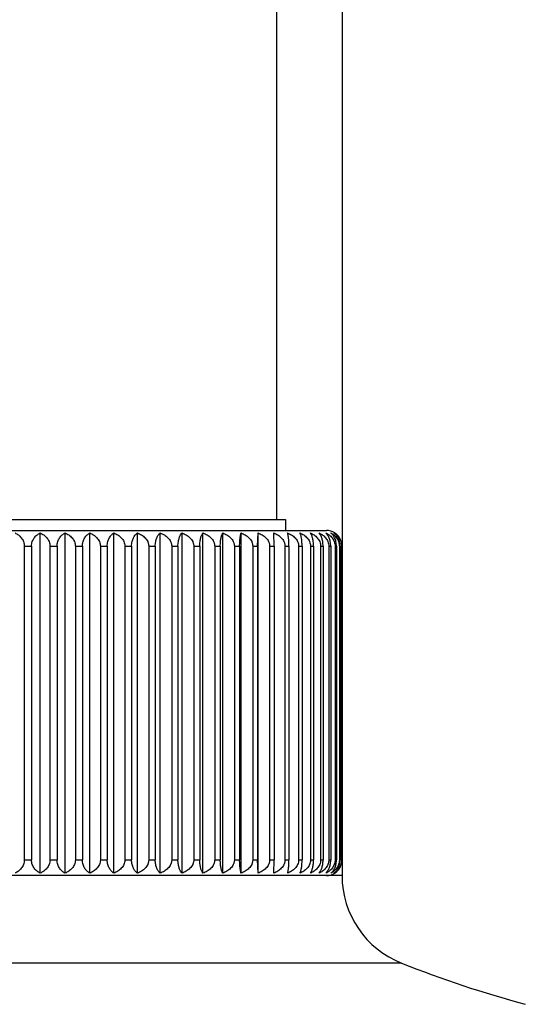
# Model space of a CAD drawing. Units: inches. Extents: x 0 to 11, y 0 to 8.5.
# Drawn here: x 6.6 to 6.9, y 2 to 2.5 of the extents above; entities that cross this region are included whole.
import ezdxf

# ---------------------------------------------------------------- set-up
doc = ezdxf.new("R2010")
doc.units = ezdxf.units.IN
doc.header["$LTSCALE"] = 0.605
doc.header["$MEASUREMENT"] = 0
doc.layers.get('0').update_dxf_attribs({"linetype": 'CONTINUOUS'})

msp = doc.modelspace()

# ---------------------------------------------------------------- linework, layer by layer
at = {"color": 7, "linetype": 'Continuous'}
for p, q in [((6.7383125923, 3.0991016855), (6.7383125923, 2.2475520909)), ((6.7758125923, 2.9048520909), (6.7758125923, 2.0432520909)), ((6.4331580274, 2.2475520909), (6.7434671573, 2.2475520909)), ((6.7434671573, 2.2475520909), (6.743357190399999, 2.2412520909)), ((6.4098125923, 2.2412520909), (6.7668125923, 2.2412520909)), ((6.6026941446, 2.0446389444), (6.6026941446, 2.2398652375)), ((6.6169870298, 2.0446389444), (6.6169870298, 2.2398652375)), ((6.6311031275, 2.0446389444), (6.6311031275, 2.2398652375)), ((6.6449554074, 2.0446389444), (6.6449554074, 2.2398652375)), ((6.6584584655, 2.0446389444), (6.6584584655, 2.2398652375)), ((6.6715290509, 2.0446389444), (6.6715290509, 2.2398652375)), ((6.6840865792, 2.0446389444), (6.6840865792, 2.2398652375)), ((6.6960536291, 2.0446389444), (6.6960536291, 2.2398652375)), ((6.7073564196, 2.0446389444), (6.7073564196, 2.2398652375)), ((6.7179252653, 2.0446389444), (6.7179252653, 2.2398652375)), ((6.727387287899999, 2.2322520909), (6.7276950058, 2.2398652375)), ((6.7276950058, 2.0446389444), (6.7276950058, 2.2398652375)), ((6.7368252403, 2.2322520909), (6.7366054074, 2.2398652375)), ((6.5936161356, 2.2322520909), (6.5977305924, 2.2322520909)), ((6.5936161356, 2.2322520909), (6.5936161356, 2.0522520909)), ((6.5977305924, 2.2322520909), (6.5977305924, 2.0522520909)), ((6.608304980900001, 2.2322520909), (6.6123940706, 2.2322520909)), ((6.608304980900001, 2.2322520909), (6.608304980900001, 2.0522520909)), ((6.6123940706, 2.2322520909), (6.6123940706, 2.0522520909)), ((6.6228705664, 2.2322520909), (6.6269090786, 2.2322520909)), ((6.6228705664, 2.2322520909), (6.6228705664, 2.0522520909)), ((6.6269090786, 2.2322520909), (6.6269090786, 2.0522520909)), ((6.637223090499999, 2.2322520909), (6.6411861263, 2.2322520909)), ((6.637223090499999, 2.2322520909), (6.637223090499999, 2.0522520909)), ((6.6411861263, 2.2322520909), (6.6411861263, 2.0522520909)), ((6.6512740652, 2.2322520909), (6.6551371912, 2.2322520909)), ((6.6512740652, 2.2322520909), (6.6512740652, 2.0522520909)), ((6.6551371912, 2.2322520909), (6.6551371912, 2.0522520909)), ((6.6649368614, 2.2322520909), (6.6686762601, 2.2322520909)), ((6.6649368614, 2.2322520909), (6.6649368614, 2.0522520909)), ((6.6686762601, 2.2322520909), (6.6686762601, 2.0522520909)), ((6.678127243500001, 2.2322520909), (6.681719860399999, 2.2322520909)), ((6.678127243500001, 2.2322520909), (6.678127243500001, 2.0522520909)), ((6.681719860399999, 2.2322520909), (6.681719860399999, 2.0522520909)), ((6.6907638884, 2.2322520909), (6.6941875737, 2.2322520909)), ((6.6907638884, 2.2322520909), (6.6907638884, 2.0522520909)), ((6.6941875737, 2.2322520909), (6.6941875737, 2.0522520909)), ((6.7027688871, 2.2322520909), (6.7060025326, 2.2322520909)), ((6.7027688871, 2.2322520909), (6.7027688871, 2.0522520909)), ((6.7060025326, 2.2322520909), (6.7060025326, 2.0522520909)), ((6.7140682246, 2.2322520909), (6.7170918939, 2.2322520909)), ((6.7140682246, 2.2322520909), (6.7140682246, 2.0522520909)), ((6.7170918939, 2.2322520909), (6.7170918939, 2.0522520909)), ((6.7245922368, 2.2322520909), (6.727387287899999, 2.2322520909)), ((6.7245922368, 2.2322520909), (6.7245922368, 2.0522520909)), ((6.727387287899999, 2.2322520909), (6.727387287899999, 2.0522520909)), ((6.7342760397, 2.2322520909), (6.7368252403, 2.2322520909)), ((6.7342760397, 2.2322520909), (6.7342760397, 2.0522520909)), ((6.7368252403, 2.2322520909), (6.7368252403, 2.0522520909)), ((6.7430599294, 2.2322520909), (6.7453475627, 2.2322520909)), ((6.7430599294, 2.2322520909), (6.7430599294, 2.0522520909)), ((6.7453475627, 2.2322520909), (6.7453475627, 2.0522520909)), ((6.7508897503, 2.2322520909), (6.7529017124, 2.2322520909)), ((6.7508897503, 2.2322520909), (6.7508897503, 2.0522520909)), ((6.7529017124, 2.2322520909), (6.7529017124, 2.0522520909)), ((6.7577172289, 2.2322520909), (6.7594411153, 2.2322520909)), ((6.7577172289, 2.2322520909), (6.7577172289, 2.0522520909)), ((6.7594411153, 2.2322520909), (6.7594411153, 2.0522520909)), ((6.7635002717, 2.2322520909), (6.764925454099999, 2.2322520909)), ((6.7635002717, 2.2322520909), (6.7635002717, 2.0522520909)), ((6.764925454099999, 2.2322520909), (6.764925454099999, 2.0522520909)), ((6.7682032241, 2.2322520909), (6.769320915800001, 2.2322520909)), ((6.7682032241, 2.2322520909), (6.7682032241, 2.0522520909)), ((6.769320915800001, 2.2322520909), (6.769320915800001, 2.0522520909)), ((6.771797091, 2.2322520909), (6.772600401, 2.2322520909)), ((6.771797091, 2.2322520909), (6.771797091, 2.0522520909)), ((6.772600401, 2.2322520909), (6.772600401, 2.0522520909)), ((6.7742597149, 2.2322520909), (6.774743690599999, 2.2322520909)), ((6.7742597149, 2.2322520909), (6.7742597149, 2.0522520909)), ((6.774743690599999, 2.2322520909), (6.774743690599999, 2.0522520909)), ((6.775575913, 2.2322520909), (6.7757375705, 2.2322520909)), ((6.775575913, 2.2322520909), (6.775575913, 2.0522520909)), ((6.7757375705, 2.2322520909), (6.7757375705, 2.0522520909)), ((6.5936161356, 2.0522520909), (6.5977305924, 2.0522520909)), ((6.608304980900001, 2.0522520909), (6.6123940706, 2.0522520909)), ((6.6228705664, 2.0522520909), (6.6269090786, 2.0522520909)), ((6.637223090499999, 2.0522520909), (6.6411861263, 2.0522520909)), ((6.6512740652, 2.0522520909), (6.6551371912, 2.0522520909)), ((6.6649368614, 2.0522520909), (6.6686762601, 2.0522520909)), ((6.678127243500001, 2.0522520909), (6.681719860399999, 2.0522520909)), ((6.6907638884, 2.0522520909), (6.6941875737, 2.0522520909)), ((6.7027688871, 2.0522520909), (6.7060025326, 2.0522520909)), ((6.7140682246, 2.0522520909), (6.7170918939, 2.0522520909)), ((6.7245922368, 2.0522520909), (6.727387287899999, 2.0522520909)), ((6.7276950058, 2.0446389444), (6.727387287899999, 2.0522520909)), ((6.7342760397, 2.0522520909), (6.7368252403, 2.0522520909)), ((6.7366054074, 2.0446389444), (6.7368252403, 2.0522520909)), ((6.7430599294, 2.0522520909), (6.7453475627, 2.0522520909)), ((6.7508897503, 2.0522520909), (6.7529017124, 2.0522520909)), ((6.7577172289, 2.0522520909), (6.7594411153, 2.0522520909)), ((6.7635002717, 2.0522520909), (6.764925454099999, 2.0522520909)), ((6.7682032241, 2.0522520909), (6.769320915800001, 2.0522520909)), ((6.771797091, 2.0522520909), (6.772600401, 2.0522520909)), ((6.7742597149, 2.0522520909), (6.774743690599999, 2.0522520909)), ((6.775575913, 2.0522520909), (6.7757375705, 2.0522520909)), ((6.7758125923, 2.0432520909), (6.4008125923, 2.0432520909)), ((6.8099569719, 1.9930350188), (6.3666682128, 1.9930350188))]:
    msp.add_line(p, q, dxfattribs=at)
for centre, radius, start, end in [((6.7668125923, 2.2322520909), 0.009000000000000001, 57.7690473644, 90), ((6.7668125923, 2.0522520909), 0.009000000000000001, 270, 302.2309526356), ((6.829812592300001, 2.0432520909), 0.05400000000000001, 180, 248.4263647952), ((7.0581522274, 2.6207484209), 0.675, 248.4263647952, 254.7748191436)]:
    msp.add_arc(centre, radius, start, end, dxfattribs=at)
for points, knots in [([(6.5883125923, 2.2398652375), (6.5889846825, 2.239535658), (6.5899623147, 2.2389378032), (6.591124685900001, 2.2379323497), (6.5919294811, 2.2370413243), (6.5926264667, 2.2360156365), (6.59317636, 2.2348573975), (6.593533419299999, 2.2335879377), (6.5936161356, 2.2326994024), (6.5936161356, 2.2322520909)], [0, 0, 0, 0, 0.2297609698, 0.3486211602000001, 0.4708956204999999, 0.5972150046, 0.7279369421999999, 0.8627016913, 1, 1, 1, 1]), ([(6.5977305924, 2.2322520909), (6.5977305924, 2.2326991665), (6.5978076307, 2.2335852256), (6.5981407149, 2.234853114), (6.5986543202, 2.2360109795), (6.599306061699999, 2.2370371665), (6.600058969, 2.2379289222), (6.6008849149, 2.2386928364), (6.601763468200001, 2.2393387038), (6.6023813872, 2.2397013621), (6.6026941446, 2.2398652375)], [0, 0, 0, 0, 0.1404059098, 0.2776710826, 0.4098980567, 0.53659998, 0.6581844457, 0.7754144509, 0.8891107268, 1, 1, 1, 1]), ([(6.6026941446, 2.2398652375), (6.6034019653, 2.2395371464), (6.604433165, 2.2389424284), (6.605666070800001, 2.2379351968), (6.606517531900001, 2.2370449749), (6.607255415599999, 2.2360198442), (6.607838171, 2.2348613993), (6.6082170638, 2.2335905315), (6.608304980900001, 2.2326996295), (6.608304980900001, 2.2322520909)], [0, 0, 0, 0, 0.2344673355, 0.3547409776, 0.4776166128, 0.6035955992, 0.7329758059, 0.8654983615, 1, 1, 1, 1]), ([(6.6123940706, 2.2322520909), (6.6123940706, 2.2326989264), (6.612465006, 2.2335824601), (6.6127721654, 2.2348486354), (6.6132463517, 2.236005949), (6.613848712899999, 2.2370324777), (6.6145451103, 2.2379249994), (6.6153094402, 2.238689792), (6.6161226737, 2.2393364749), (6.6166966492, 2.2397008102), (6.6169870298, 2.2398652375)], [0, 0, 0, 0, 0.1438888723, 0.2839840949, 0.4179596732, 0.54517241, 0.6660640712, 0.7815266271, 0.8925420109000001, 1, 1, 1, 1]), ([(6.6169870298, 2.2398652375), (6.617726587999999, 2.2395383241), (6.61917132, 2.2387459455), (6.6207454095, 2.2373765277), (6.6217675653, 2.2360236046), (6.622379593, 2.2348650281), (6.6227779716, 2.2335929477), (6.6228705664, 2.2326998416), (6.6228705664, 2.2322520909)], [0, 0, 0, 0, 0.2386055544, 0.4831745725, 0.6089396438, 0.7372331645999999, 0.8678740583, 1, 1, 1, 1]), ([(6.6269090786, 2.2322520909), (6.6269090786, 2.2326986887), (6.6269735367, 2.23357971), (6.6272530327, 2.2348440693), (6.627684957400001, 2.2360006343), (6.62823418, 2.2370273157), (6.6288696449, 2.2379204946), (6.6295674949, 2.2386861523), (6.6303102676, 2.2393337115), (6.6308368359, 2.2397001087), (6.6311031275, 2.2398652375)], [0, 0, 0, 0, 0.1476763216, 0.2908714034, 0.4267965624, 0.5546219291, 0.6748011729000001, 0.788343302, 0.8963896792, 1, 1, 1, 1]), ([(6.6311031275, 2.2398652375), (6.6318702273, 2.2395392494), (6.633366611, 2.2387513153), (6.6350072509, 2.2373824604), (6.6360736427, 2.2360267289), (6.6367110125, 2.2348685448), (6.6370565067, 2.2338084113), (6.6371989376, 2.2329256001), (6.637223090499999, 2.2324766238), (6.637223090499999, 2.2322520909)], [0, 0, 0, 0, 0.2419414348, 0.4879794227000001, 0.6135077483, 0.7408189829, 0.8697906459999999, 0.9348239026, 1, 1, 1, 1]), ([(6.6411861263, 2.2322520909), (6.6411861263, 2.2326984592), (6.6412437826, 2.2335770439), (6.641494089400001, 2.2348395326), (6.6418812333, 2.235995159), (6.6423739411, 2.2370217599), (6.642944444199999, 2.2379154136), (6.6435713372, 2.23868185), (6.644238890900001, 2.2393302974), (6.644714788300001, 2.2396992137), (6.6449554074, 2.2398652375)], [0, 0, 0, 0, 0.1517166238, 0.298243134, 0.4363023569, 0.5648484374, 0.6843191526000001, 0.7958191393999999, 0.900636949, 1, 1, 1, 1]), ([(6.6449554074, 2.2398652375), (6.6453500766, 2.2397027922), (6.646128575700001, 2.2393445622), (6.6476192862, 2.2384860948), (6.6489820252, 2.2373871206), (6.650085428400001, 2.2360294177), (6.650744158099999, 2.2348712993), (6.651101848, 2.2338095825), (6.6512491052, 2.2329258535), (6.6512740652, 2.2324766451), (6.6512740652, 2.2322520909)], [0, 0, 0, 0, 0.1221737793, 0.2448925993, 0.4921209294, 0.6174512849, 0.7439481232999999, 0.8715317489, 0.935719132, 1, 1, 1, 1]), ([(6.6551371912, 2.2322520909), (6.6551371912, 2.233126047), (6.655281692000001, 2.2344085436), (6.6557478375, 2.2359896707), (6.656302104400001, 2.2373033312), (6.6570070995, 2.238425493), (6.657822826699999, 2.2393260561), (6.658244985700001, 2.2396980704), (6.6584584655, 2.2398652375)], [0, 0, 0, 0, 0.305712181, 0.4461774622, 0.5756631126, 0.803681315, 0.9051535148000001, 1, 1, 1, 1]), ([(6.6584584655, 2.2398652375), (6.6588628037, 2.239702916), (6.6596602172, 2.2393450976), (6.6611862945, 2.2384881085), (6.662583316, 2.2373907342), (6.663716628, 2.2360317821), (6.6642794875, 2.2350667597), (6.6646125824, 2.2342378236), (6.6647976144, 2.2335906137), (6.6649112768, 2.2329260299), (6.6649368614, 2.2324766626), (6.6649368614, 2.2322520909)], [0, 0, 0, 0, 0.1233431819, 0.2470082214, 0.4951922279, 0.6203784904999999, 0.746242987, 0.8095019058, 0.8729059148999999, 0.9364260937000001, 1, 1, 1, 1]), ([(6.6686762601, 2.2322520909), (6.6686762601, 2.2331245476), (6.668798739600001, 2.2343997123), (6.6691990962, 2.2359842795), (6.6695703492, 2.2370100372), (6.670000872999999, 2.2379039808), (6.670604773099999, 2.2388832647), (6.671143419500001, 2.239513676), (6.6715290509, 2.2398652375)], [0, 0, 0, 0, 0.3136250124, 0.4564410236, 0.5868225181000001, 0.7050819390999999, 0.8124158026, 1, 1, 1, 1]), ([(6.6715290509, 2.2398652375), (6.6719406425, 2.2397030041), (6.6727522417, 2.2393454839), (6.6743048347, 2.238489541), (6.6757274915, 2.2373934811), (6.6768833047, 2.2360333726), (6.677457265499999, 2.2350677516), (6.6777968385, 2.2342382004), (6.677985357100001, 2.2335909026), (6.6781011714, 2.2329261901), (6.678127243500001, 2.2324766761), (6.678127243500001, 2.2322520909)], [0, 0, 0, 0, 0.124217017, 0.248593866, 0.4975179763000001, 0.6226170833, 0.7480326905, 0.8109357614, 0.8739089913, 0.9369425574, 1, 1, 1, 1]), ([(6.681719860399999, 2.2322520909), (6.681719860399999, 2.2326978748), (6.6817556286, 2.2335702091), (6.6819113042, 2.2348273795), (6.682152421100001, 2.2359794852), (6.6824596538, 2.2370043057), (6.6828160287, 2.2378979084), (6.683312148500001, 2.2388692003), (6.683759787000001, 2.2395061305), (6.6840865792, 2.2398652375)], [0, 0, 0, 0, 0.1644088438, 0.3215594321, 0.4666909363, 0.5979953968, 0.7156806941, 0.8209280259999999, 1, 1, 1, 1]), ([(6.6840865792, 2.2398652375), (6.684502962100001, 2.2397030602), (6.685323696799999, 2.239345878), (6.686503086599999, 2.238703346), (6.687612348099999, 2.2379436792), (6.6886249997, 2.2370565556), (6.6895043325, 2.2360343408), (6.6900855687, 2.2350684189), (6.6904294357, 2.2342384496), (6.690620256799999, 2.2335910963), (6.690737494, 2.2329262974), (6.6907638884, 2.2324766851), (6.6907638884, 2.2322520909)], [0, 0, 0, 0, 0.1247298124, 0.249514836, 0.374351734, 0.4992600512, 0.6242481455, 0.7493158706999999, 0.8119585693000001, 0.8746220255, 0.9373089416, 1, 1, 1, 1]), ([(6.6941875737, 2.2322520909), (6.6941875737, 2.2326977308), (6.6942156907, 2.2335685127), (6.694338134400001, 2.2348242541), (6.6945277854, 2.2359751649), (6.694769494400001, 2.2369991664), (6.6950497167, 2.2378918761), (6.6953579899, 2.2386586941), (6.6956866422, 2.2393086223), (6.6959297732, 2.2396926176), (6.6960536291, 2.2398652375)], [0, 0, 0, 0, 0.1682190199, 0.3285958447, 0.4759370341, 0.6081854909000001, 0.7254297341, 0.8287998156999999, 0.9198023476999999, 1, 1, 1, 1]), ([(6.6960536291, 2.2398652375), (6.6964723103, 2.2397030865), (6.6972975363, 2.2393459931), (6.698483572200001, 2.238703524), (6.6995990827, 2.2379439465), (6.7006174554, 2.2370569359), (6.701501805199999, 2.2360348397), (6.7020865669, 2.2350687351), (6.7024324911, 2.2342385706), (6.702624417899999, 2.2335911897), (6.702742337899999, 2.2329263493), (6.7027688871, 2.2324766894), (6.7027688871, 2.2322520909)], [0, 0, 0, 0, 0.1250001619, 0.2500060538, 0.3749994364, 0.4999823247, 0.624944808, 0.7498739651, 0.8124060809, 0.8749353023, 0.9374703123999999, 1, 1, 1, 1]), ([(6.7060025326, 2.2322520909), (6.7060025326, 2.2326976186), (6.7060228851, 2.2335671906), (6.7061115484, 2.2348217782), (6.7062488787, 2.2359716817), (6.706423889600001, 2.2369948178), (6.7066267423, 2.2378867394), (6.7068498095, 2.2386528049), (6.7070875038, 2.2393020425), (6.707265303300001, 2.2396902076), (6.7073564196, 2.2398652375)], [0, 0, 0, 0, 0.171502783, 0.3346793237, 0.4839739062, 0.6171129007, 0.7340673609, 0.8358951098999999, 0.9240406659999999, 1, 1, 1, 1]), ([(6.7073564196, 2.2398652375), (6.7077748917, 2.2397030841), (6.708599709, 2.2393459827), (6.7097851402, 2.2387035079), (6.7109000821, 2.2379439223), (6.7119179343, 2.2370569014), (6.7128018276, 2.2360347943), (6.7133862685, 2.2350687063), (6.7137320055, 2.2342385596), (6.7139238316, 2.2335911812), (6.714041689400001, 2.2329263446), (6.7140682246, 2.232476689), (6.7140682246, 2.2322520909)], [0, 0, 0, 0, 0.1249756257, 0.2499614661, 0.374940635, 0.4999167407, 0.624881536, 0.7498232672, 0.8123654247, 0.8749068393, 0.9374556502, 1, 1, 1, 1]), ([(6.7170918939, 2.2322520909), (6.7170918939, 2.2326975412), (6.717104401499999, 2.2335662763), (6.7171589026, 2.2348200483), (6.7172433163, 2.2359692055), (6.717350876699999, 2.236991644), (6.717475515, 2.2378828523), (6.717612497799999, 2.2386481116), (6.7177583572, 2.2392964371), (6.717868456900001, 2.2396879523), (6.7179252653, 2.2398652375)], [0, 0, 0, 0, 0.1739439458, 0.3392108053, 0.4899803545, 0.6238165515, 0.7405945863, 0.8413012357999999, 0.9273045819, 1, 1, 1, 1]), ([(6.7179252653, 2.2398652375), (6.718341022100001, 2.2397030529), (6.7191605333, 2.2393458464), (6.720338112599999, 2.2387032971), (6.7214456716, 2.2379436059), (6.7224567645, 2.2370564515), (6.7233347304, 2.2360342047), (6.7239150064, 2.2350683328), (6.7242583133, 2.2342384167), (6.7244488332, 2.233591071), (6.7245658845, 2.2329262833), (6.7245922368, 2.2324766839), (6.7245922368, 2.2322520909)], [0, 0, 0, 0, 0.1246559, 0.2493805649, 0.3741747298, 0.4990627216, 0.6240578701, 0.7491634872, 0.8118363953, 0.8745365073, 0.9372648935, 1, 1, 1, 1]), ([(6.7276950058, 2.2398652375), (6.7281055584, 2.2397029917), (6.728915125599999, 2.2393454295), (6.7304639213, 2.238489339), (6.731882908999999, 2.2373930909), (6.7330354984, 2.2360331454), (6.733607868099999, 2.2350676093), (6.7339465125, 2.2342381462), (6.7341345315, 2.233590861), (6.7342500374, 2.232926167), (6.7342760397, 2.2324766741), (6.7342760397, 2.2322520909)], [0, 0, 0, 0, 0.1240928076, 0.2483683825, 0.4971868714, 0.6222981813, 0.7477775737000001, 0.8107313143000001, 0.8737659364, 0.9368688909999999, 1, 1, 1, 1]), ([(6.7366054074, 2.2398652375), (6.737008300299999, 2.2397028979), (6.737802886900001, 2.2393450187), (6.7393236789, 2.2384878168), (6.7407155862, 2.2373901805), (6.7418444158, 2.236031464), (6.7424050651, 2.2350665626), (6.7427368705, 2.234237749), (6.742921207899999, 2.2335905566), (6.7430344418, 2.2329259983), (6.7430599294, 2.23247666), (6.7430599294, 2.2322520909)], [0, 0, 0, 0, 0.1231671766, 0.2466890356, 0.4947248084, 0.6199289918, 0.7458839415, 0.809214358, 0.8727048165000001, 0.9363225722, 1, 1, 1, 1]), ([(6.7453475627, 2.2322520909), (6.7453475627, 2.2326975318), (6.745336368099999, 2.2335661654), (6.7452875873, 2.2348198376), (6.7452120338, 2.2359689014), (6.7451157653, 2.2369912493), (6.7450042161, 2.2378823606), (6.7448816296, 2.2386475025), (6.7447511142, 2.2392956853), (6.7446524803, 2.2396876337), (6.7446015345, 2.2398652375)], [0, 0, 0, 0, 0.1742505748, 0.3397805336, 0.4907367298, 0.6246626646, 0.7414210078, 0.8419885692, 0.9277218670999999, 1, 1, 1, 1]), ([(6.7446015345, 2.2398652375), (6.7449943614, 2.2397027677), (6.7457692562, 2.2393444559), (6.7472532235, 2.2384857041), (6.748609425900001, 2.2373863945), (6.7497071187, 2.2360290111), (6.7503625827, 2.2348708737), (6.7507183974, 2.2338094007), (6.750864914099999, 2.2329258138), (6.7508897503, 2.2324766417), (6.7508897503, 2.2322520909)], [0, 0, 0, 0, 0.1219437532, 0.2444760131, 0.4915130086, 0.6168677390999999, 0.7434827075, 0.871272058, 0.9355854996999999, 1, 1, 1, 1]), ([(6.7529017124, 2.2322520909), (6.7529017124, 2.2326976033), (6.752882662699999, 2.2335670091), (6.752799671, 2.2348214359), (6.7526711262, 2.2359711946), (6.7525073147, 2.236994199), (6.7523174516, 2.2378859908), (6.752108687100001, 2.2386519174), (6.7518862588, 2.2393010077), (6.751719594600001, 2.2396898063), (6.7516340882, 2.2398652375)], [0, 0, 0, 0, 0.1719755088, 0.3355562386, 0.4851349238, 0.6184065593, 0.7353241792, 0.8369330034, 0.9246648581, 1, 1, 1, 1]), ([(6.7516340882, 2.2398652375), (6.752396896900001, 2.2395391107), (6.753885242999999, 2.2387505034), (6.755515529099999, 2.2373815557), (6.756575025, 2.236026233), (6.7572084466, 2.2348680366), (6.757551686599999, 2.2338081979), (6.7576932254, 2.2329255539), (6.7577172289, 2.23247662), (6.7577172289, 2.2322520909)], [0, 0, 0, 0, 0.2414224491, 0.4872263754, 0.6127868922999999, 0.7402455306999999, 0.8694712381, 0.9346596362999999, 1, 1, 1, 1]), ([(6.7594411153, 2.2322520909), (6.7594411153, 2.2326977098), (6.759414285499999, 2.2335682654), (6.7592974388, 2.2348237932), (6.7591164558, 2.2359745219), (6.7588857959, 2.2369983736), (6.7586183903, 2.2378909556), (6.7583242315, 2.2386576636), (6.7580106443, 2.2393075062), (6.7577782169, 2.239692225), (6.7576597106, 2.2398652375)], [0, 0, 0, 0, 0.1688131537, 0.3296954975, 0.4773875129, 0.6097931386, 0.7269806721, 0.8300690786, 0.9205569792, 1, 1, 1, 1]), ([(6.7576597106, 2.2398652375), (6.7583942653, 2.2395381467), (6.7598295959, 2.2387449221), (6.761391570700001, 2.2373754359), (6.7624056965, 2.2360230202), (6.763013120599999, 2.2348644493), (6.7634084171, 2.2335925606), (6.7635002717, 2.2326998075), (6.7635002717, 2.2322520909)], [0, 0, 0, 0, 0.2379797514, 0.4822715642, 0.6080776546, 0.7365489740000001, 0.8674929019, 1, 1, 1, 1]), ([(6.764925454099999, 2.2322520909), (6.764925454099999, 2.2326978487), (6.7648909516, 2.2335699027), (6.7647407701, 2.2348268167), (6.7645081576, 2.2359787203), (6.7642117526, 2.2370033949), (6.7638679433, 2.237896906), (6.7633899299, 2.2388667928), (6.762957881599999, 2.2395047285), (6.7626412518, 2.2398652375)], [0, 0, 0, 0, 0.1650779975, 0.322794418, 0.468312322, 0.5997807594, 0.7173883518, 0.8223100403, 1, 1, 1, 1]), ([(6.7626412518, 2.2398652375), (6.7633433887, 2.2395369217), (6.7643660817, 2.2389417212), (6.7655877725, 2.2379347561), (6.7664318189, 2.2370444029), (6.767163202100001, 2.2360191759), (6.7677407278, 2.2348607555), (6.7681161386, 2.2335901101), (6.7682032241, 2.2326995925), (6.7682032241, 2.2322520909)], [0, 0, 0, 0, 0.2337306974, 0.3537815812, 0.4765611299, 0.6025917803, 0.7321817806, 0.8650571408, 1, 1, 1, 1]), ([(6.769320915800001, 2.2322520909), (6.769320915800001, 2.2326980166), (6.7692788525, 2.2335719392), (6.769096162999999, 2.2348301992), (6.7688125865, 2.2359842361), (6.7681871076, 2.2377648526), (6.7673735956, 2.2390909008), (6.7665479987, 2.2398652375)], [0, 0, 0, 0, 0.1613741044, 0.3160152724, 0.4595484447, 0.5903800787, 1, 1, 1, 1]), ([(6.7665479987, 2.2398652375), (6.767213760700001, 2.2395353746), (6.768181881699999, 2.2389369383), (6.7693317538, 2.2379318262), (6.7701282709, 2.2370406646), (6.7708180056, 2.2360148904), (6.7713620828, 2.2348567006), (6.771715289199999, 2.2335874921), (6.771797091, 2.2326993635), (6.771797091, 2.2322520909)], [0, 0, 0, 0, 0.2289088784, 0.3475156502, 0.4696844871, 0.5960680755, 0.7270332422, 0.8622009417000001, 1, 1, 1, 1]), ([(6.772600401, 2.2322520909), (6.772600401, 2.233125786), (6.7724595701, 2.2344070003), (6.772004176, 2.2359887805), (6.7714634078, 2.2373010756), (6.7707754649, 2.2384232948), (6.76997759, 2.2393252808), (6.769564685700001, 2.2396978514), (6.7693558652, 2.2398652375)], [0, 0, 0, 0, 0.3070303846, 0.4478836373, 0.5775132335000001, 0.8050692999, 0.9059516623999999, 1, 1, 1, 1]), ([(6.7693558652, 2.2398652375), (6.7696650174, 2.239701279), (6.770275861799999, 2.2393383649), (6.771143900499999, 2.2386923669), (6.7719599295, 2.2379283078), (6.7727037404, 2.2370364197), (6.7733475274, 2.2360101646), (6.773854773099999, 2.2348523773), (6.774183665900001, 2.2335847656), (6.7742597149, 2.232699126), (6.7742597149, 2.2322520909)], [0, 0, 0, 0, 0.1103463675, 0.2236164693, 0.3405634437, 0.4620346556, 0.5888150601, 0.7213192742, 0.8590364119, 1, 1, 1, 1]), ([(6.774743690599999, 2.2322520909), (6.774743690599999, 2.2326984222), (6.7746871962, 2.2335766125), (6.7744418878, 2.2348387881), (6.7740624289, 2.2359942413), (6.7735794399, 2.237020804), (6.7730201251, 2.2379145138), (6.772405464099999, 2.2386810651), (6.7717508813, 2.2393296565), (6.7712837343, 2.239699042), (6.7710475396, 2.2398652375)], [0, 0, 0, 0, 0.1524095165, 0.2995098247, 0.4379405962, 0.5666173652000001, 0.6859722692, 0.7971231209999999, 0.9013809354000001, 1, 1, 1, 1]), ([(6.7710475396, 2.2398652375), (6.771334020599999, 2.2397007047), (6.7719003295, 2.2393360543), (6.7727021661, 2.2386892286), (6.7734557435, 2.2379242891), (6.774142282300001, 2.2370316483), (6.774736037899999, 2.2360050795), (6.7752033693, 2.2348478765), (6.7755060328, 2.233581998), (6.775575913, 2.232698886), (6.775575913, 2.2322520909)], [0, 0, 0, 0, 0.1068454443, 0.2173854815, 0.3325379158, 0.4533116287, 0.5806191786, 0.7149060753, 0.8555000679000001, 1, 1, 1, 1]), ([(6.7757375705, 2.2322520909), (6.7757375705, 2.2326986498), (6.7756742248, 2.2335792579), (6.7753994937, 2.2348433078), (6.774974866900001, 2.235999729), (6.7744348402, 2.2370264142), (6.773809934400001, 2.237919687), (6.7731236113, 2.2386854827), (6.772393056, 2.2393331909), (6.7718747116, 2.2396999743), (6.7716125923, 2.2398652375)], [0, 0, 0, 0, 0.1483339346, 0.2920695479, 0.4283382574, 0.5562761614, 0.6763363378, 0.7895454846, 0.8970706694, 1, 1, 1, 1]), ([(6.5936161356, 2.0522520909), (6.5936161356, 2.051804782), (6.593533420499999, 2.0509162497), (6.5931763632, 2.0496467929), (6.592626471699999, 2.0484885543), (6.591929487200001, 2.0474628648), (6.591124691699999, 2.0465718375), (6.5899623185, 2.0455663806), (6.5889846842, 2.0449685247), (6.5883125923, 2.0446389444)], [0, 0, 0, 0, 0.1372975372, 0.2720621085, 0.4027839405, 0.5291032808, 0.651378125, 0.7702384715, 1, 1, 1, 1]), ([(6.6026941446, 2.0446389444), (6.6023813871, 2.0448028198), (6.601763468200001, 2.0451654781), (6.6008849148, 2.0458113456), (6.6000589688, 2.0465752598), (6.5993060616, 2.0474670156), (6.59865432, 2.0484932028), (6.5981407147, 2.0496510686), (6.597807630499999, 2.0509189569), (6.5977305924, 2.0518050158), (6.5977305924, 2.0522520909)], [0, 0, 0, 0, 0.1108892792, 0.2245855643, 0.3418155741, 0.4634000428, 0.5901019731, 0.7223289918000001, 0.8595942039, 1, 1, 1, 1]), ([(6.608304980900001, 2.0522520909), (6.608304980900001, 2.0518045549), (6.6082170651, 2.050913656), (6.607838174299999, 2.0496427911), (6.607255420900001, 2.0484843465), (6.6065175383, 2.0474592142), (6.6056660769, 2.0465689903), (6.604433169, 2.0455617553), (6.603401967000001, 2.0449670363), (6.6026941446, 2.0446389444)], [0, 0, 0, 0, 0.1345008868, 0.2670232613, 0.396403354, 0.5223822886999999, 0.6452583017, 0.7655320977, 1, 1, 1, 1]), ([(6.6169870298, 2.0446389444), (6.6166966491, 2.0448033716), (6.616122673600001, 2.0451677071), (6.6153094401, 2.04581439), (6.6145451102, 2.0465791826), (6.613848712699999, 2.0474717043), (6.6132463515, 2.0484982332), (6.6127721652, 2.0496555471), (6.612465005900001, 2.0509217224), (6.6123940706, 2.0518052558), (6.6123940706, 2.0522520909)], [0, 0, 0, 0, 0.1074579949, 0.2184733877, 0.3339359484, 0.4548276128, 0.582040357, 0.716015981, 0.856111244, 1, 1, 1, 1]), ([(6.6228705664, 2.0522520909), (6.6228705664, 2.0518043428), (6.622777973, 2.0509112397), (6.6223795965, 2.0496391623), (6.6217675709, 2.0484805862), (6.6207454163, 2.0471276606), (6.6191713252, 2.0457582389), (6.6177265898, 2.0449658585), (6.6169870298, 2.0446389444)], [0, 0, 0, 0, 0.1321252026, 0.2627659146, 0.3910593165, 0.5168243288000001, 0.7613938692000001, 1, 1, 1, 1]), ([(6.6311031275, 2.0446389444), (6.6308368359, 2.0448040732), (6.6303102676, 2.0451704705), (6.6295674948, 2.0458180297), (6.6288696447, 2.0465836874), (6.6282341799, 2.0474768664), (6.627684957200001, 2.048503548), (6.6272530325, 2.0496601133), (6.6269735365, 2.0509244725), (6.6269090786, 2.0518054935), (6.6269090786, 2.0522520909)], [0, 0, 0, 0, 0.1036103264, 0.2116567124, 0.3251988464, 0.4453780936, 0.5732034681, 0.709128674, 0.8523237975, 1, 1, 1, 1]), ([(6.637223090499999, 2.0522520909), (6.637223090499999, 2.0520275589), (6.637198937999999, 2.0515785851), (6.637056508500001, 2.0506957769), (6.6367110162, 2.0496356457), (6.6360736485, 2.0484774619), (6.635007258, 2.0471217279), (6.6333666164, 2.045752869), (6.6318702291, 2.0449649333), (6.6311031275, 2.0446389444)], [0, 0, 0, 0, 0.0651758601, 0.1302086234, 0.2591801041, 0.3864912158, 0.512019476, 0.7580579812, 1, 1, 1, 1]), ([(6.6449554074, 2.0446389444), (6.644714788300001, 2.0448049682), (6.644238890800001, 2.0451738845), (6.6435713371, 2.045822332), (6.642944444099999, 2.0465887684), (6.642373941000001, 2.0474824221), (6.6418812332, 2.0485090232), (6.641494089199999, 2.0496646499), (6.6412437825, 2.0509271386), (6.6411861263, 2.051805723), (6.6411861263, 2.0522520909)], [0, 0, 0, 0, 0.09936305640000001, 0.2041808747, 0.3156808665, 0.4351515853, 0.5636976738, 0.7017569451000001, 0.8482834984000001, 1, 1, 1, 1]), ([(6.6512740652, 2.0522520909), (6.6512740652, 2.0520275376), (6.6512491056, 2.0515783317), (6.6511018499, 2.0506946057), (6.650744161900001, 2.0496328911), (6.6500854344, 2.0484747731), (6.6489820325, 2.0471170677), (6.6476192918, 2.0460180901), (6.646128578, 2.0451596208), (6.645350077100001, 2.0448013899), (6.6449554074, 2.0446389444)], [0, 0, 0, 0, 0.0642806337, 0.1284675292, 0.2560509715, 0.382547683, 0.5078779674, 0.7551068098999999, 0.8778260859999999, 1, 1, 1, 1]), ([(6.6584584655, 2.0446389444), (6.658244985700001, 2.0448061115), (6.657822826699999, 2.0451781258), (6.6570070995, 2.046078689), (6.6563021043, 2.0472008509), (6.6557478374, 2.0485145115), (6.655281691900001, 2.0500956387), (6.6551371912, 2.0513781351), (6.6551371912, 2.0522520909)], [0, 0, 0, 0, 0.09484649029999999, 0.1963186986, 0.42433691, 0.5538225689, 0.6942878998, 1, 1, 1, 1]), ([(6.6649368614, 2.0522520909), (6.6649368614, 2.0520275201), (6.6649112772, 2.0515781553), (6.6647976162, 2.050913574), (6.6646125847, 2.0502663664), (6.6642794921, 2.0494374306), (6.663716634, 2.0484724087), (6.6625833236, 2.047113454), (6.6611863003, 2.0460160763), (6.6596602196, 2.0451590853), (6.6588628042, 2.0448012661), (6.6584584655, 2.0446389444)], [0, 0, 0, 0, 0.0635736747, 0.1270933706, 0.1904973356, 0.2537561111, 0.3796204784, 0.504806666, 0.7529911823000001, 0.8766566816, 1, 1, 1, 1]), ([(6.6715290509, 2.0446389444), (6.671143419500001, 2.0449905059), (6.670604773099999, 2.0456209173), (6.670000872899999, 2.0466002012), (6.6695703491, 2.0474941449), (6.6691990961, 2.0485199027), (6.668798739600001, 2.0501044699), (6.6686762601, 2.0513796345), (6.6686762601, 2.0522520909)], [0, 0, 0, 0, 0.1875842105, 0.2949180795, 0.4131775046, 0.5435590079, 0.6863750702, 1, 1, 1, 1]), ([(6.678127243500001, 2.0522520909), (6.678127243500001, 2.0520275066), (6.6781011718, 2.0515779951), (6.677985359, 2.050913285), (6.6777968409, 2.0502659896), (6.6774572702, 2.0494364387), (6.6768833109, 2.0484708183), (6.6757274992, 2.0471107072), (6.6743048405, 2.0460146438), (6.6727522441, 2.045158699), (6.671940642999999, 2.044801178), (6.6715290509, 2.0446389444)], [0, 0, 0, 0, 0.0630572128, 0.1260902993, 0.1890634851, 0.2519664121, 0.3773818879, 0.5024809168, 0.7514055343000001, 0.8757828455, 1, 1, 1, 1]), ([(6.6840865792, 2.0446389444), (6.683759787000001, 2.0449980513), (6.683312148500001, 2.0456349816), (6.6828160287, 2.0466062735), (6.6824596538, 2.0474998762), (6.682152421100001, 2.0485246967), (6.6819113041, 2.0496768024), (6.6817556286, 2.0509339728), (6.681719860399999, 2.0518063071), (6.681719860399999, 2.0522520909)], [0, 0, 0, 0, 0.1790719749, 0.2843193074, 0.402004605, 0.5333090676, 0.6784405731, 0.8355911636, 1, 1, 1, 1]), ([(6.6907638884, 2.0522520909), (6.6907638884, 2.0520274976), (6.6907374944, 2.0515778879), (6.6906202586, 2.0509130914), (6.6904294381, 2.0502657404), (6.6900855734, 2.0494357714), (6.6895043387, 2.04846985), (6.6886250073, 2.0474476334), (6.6876123552, 2.0465605079), (6.6865030915, 2.0458008382), (6.6853236992, 2.0451583049), (6.6845029625, 2.0448011219), (6.6840865792, 2.0446389444)], [0, 0, 0, 0, 0.06269082969999999, 0.1253772684, 0.1880406802, 0.2506832344, 0.3757508263, 0.50073884, 0.6256475194, 0.7504845631999999, 0.8752700498999999, 1, 1, 1, 1]), ([(6.6960536291, 2.0446389444), (6.6959297732, 2.0448115643), (6.6956866421, 2.0451955596), (6.695357989800001, 2.0458454879), (6.6950497167, 2.0466123059), (6.694769494299999, 2.0475050156), (6.6945277853, 2.0485290174), (6.694338134400001, 2.0496799285), (6.694215690599999, 2.0509356698), (6.6941875737, 2.0518064515), (6.6941875737, 2.0522520909)], [0, 0, 0, 0, 0.0801976566, 0.1712001965, 0.274570284, 0.3918145318, 0.5240629982, 0.6714042414, 0.831781115, 1, 1, 1, 1]), ([(6.7027688871, 2.0522520909), (6.7027688871, 2.0520274933), (6.7027423383, 2.0515778359), (6.7026244198, 2.050912998), (6.7024324936, 2.0502656194), (6.7020865717, 2.0494354552), (6.7015018114, 2.0484693512), (6.700617462999999, 2.0474472531), (6.6995990899, 2.0465602405), (6.6984835771, 2.0458006602), (6.6972975387, 2.0451581899), (6.696472310800001, 2.0448010955), (6.6960536291, 2.0446389444)], [0, 0, 0, 0, 0.0625294595, 0.1250639931, 0.1875931702, 0.2501251415, 0.3750541645, 0.5000165662, 0.6249998162, 0.7499933444, 0.8749997001, 1, 1, 1, 1]), ([(6.7073564196, 2.0446389444), (6.707265303300001, 2.0448139743), (6.7070875038, 2.0452021395), (6.7068498095, 2.0458513771), (6.7066267423, 2.0466174426), (6.706423889600001, 2.0475093642), (6.7062488786, 2.0485325005), (6.7061115484, 2.0496824044), (6.706022885, 2.0509369919), (6.7060025326, 2.0518065636), (6.7060025326, 2.0522520909)], [0, 0, 0, 0, 0.0759593381, 0.164104902, 0.2659326571, 0.382887122, 0.5160261264, 0.6653207638, 0.8284973545000001, 1, 1, 1, 1]), ([(6.7140682246, 2.0522520909), (6.7140682246, 2.0520274937), (6.7140416899, 2.0515778407), (6.7139238335, 2.0509130065), (6.7137320079, 2.0502656304), (6.7133862733, 2.049435484), (6.7128018339, 2.0484693965), (6.7119179419, 2.0474472876), (6.710900089299999, 2.0465602648), (6.7097851451, 2.0458006763), (6.7085997114, 2.0451582003), (6.707774892200001, 2.0448010979), (6.7073564196, 2.0446389444)], [0, 0, 0, 0, 0.0625441216, 0.1250924561, 0.1876338262, 0.2501758392, 0.3751174364, 0.5000821502, 0.6250586177, 0.7500379322, 0.8750242362999999, 1, 1, 1, 1]), ([(6.7179252653, 2.0446389444), (6.717868456900001, 2.0448162296), (6.7177583572, 2.0452077449), (6.7176124977, 2.0458560704), (6.717475515, 2.0466213297), (6.717350876699999, 2.0475125381), (6.7172433163, 2.0485349767), (6.7171589026, 2.0496841342), (6.717104401499999, 2.0509379062), (6.7170918939, 2.051806641), (6.7170918939, 2.0522520909)], [0, 0, 0, 0, 0.072695422, 0.1586987758, 0.2594054315, 0.3761834713, 0.5100196783, 0.6607892833, 0.8260561936, 1, 1, 1, 1]), ([(6.7245922368, 2.0522520909), (6.7245922368, 2.0520274988), (6.724565884900001, 2.051577902), (6.724448835, 2.0509131167), (6.7242583157, 2.0502657733), (6.7239150112, 2.0494358575), (6.7233347366, 2.0484699861), (6.7224567721, 2.0474477375), (6.7214456787, 2.0465605811), (6.7203381175, 2.0458008871), (6.7191605358, 2.0451583365), (6.7183410225, 2.0448011291), (6.7179252653, 2.0446389444)], [0, 0, 0, 0, 0.0627348777, 0.1254627862, 0.1881628538, 0.2508356175, 0.3759411015, 0.5009361696, 0.6258245238, 0.7506188345999999, 0.8753439623999999, 1, 1, 1, 1]), ([(6.7342760397, 2.0522520909), (6.7342760397, 2.0520275086), (6.7342500378, 2.0515780182), (6.734134533400001, 2.0509133267), (6.7339465149, 2.0502660439), (6.7336078728, 2.0494365811), (6.7330355046, 2.0484710454), (6.731882916699999, 2.0471110973), (6.730463927100001, 2.0460148458), (6.728915128, 2.0451587534), (6.7281055589, 2.0448011904), (6.7276950058, 2.0446389444)], [0, 0, 0, 0, 0.06313087889999999, 0.1262333536, 0.1892679315, 0.2522215283, 0.3777007896, 0.5028120218, 0.7516310183, 0.8759070551, 1, 1, 1, 1]), ([(6.7430599294, 2.0522520909), (6.7430599294, 2.0520275227), (6.7430344423, 2.0515781869), (6.7429212097, 2.0509136311), (6.7427368728, 2.050266441), (6.7424050697, 2.0494376277), (6.7418444218, 2.0484727268), (6.7407155938, 2.0471140077), (6.7393236846, 2.0460163681), (6.737802889299999, 2.0451591642), (6.7370083008, 2.0448012841), (6.7366054074, 2.0446389444)], [0, 0, 0, 0, 0.0636771959, 0.1272944681, 0.1907848824, 0.2541151557, 0.3800699766, 0.5052740857, 0.7533103687, 0.8768326871, 1, 1, 1, 1]), ([(6.7446015345, 2.0446389444), (6.7446524803, 2.0448165482), (6.7447511142, 2.0452084966), (6.7448816296, 2.0458566795), (6.7450042161, 2.0466218214), (6.7451157653, 2.0475129328), (6.7452120339, 2.0485352809), (6.7452875873, 2.049684345), (6.745336368099999, 2.050938017), (6.7453475627, 2.0518066504), (6.7453475627, 2.0522520909)], [0, 0, 0, 0, 0.0722781368, 0.1580114424, 0.2585790099, 0.3753373581, 0.509263303, 0.6602195552000001, 0.8257495649, 1, 1, 1, 1]), ([(6.7508897503, 2.0522520909), (6.7508897503, 2.052027541), (6.7508649146, 2.0515783713), (6.750718399299999, 2.0506947874), (6.7503625865, 2.0496333168), (6.7497071246, 2.0484751797), (6.748609433099999, 2.0471177938), (6.7472532291, 2.0460184808), (6.7457692585, 2.045159727), (6.7449943618, 2.0448014143), (6.7446015345, 2.0446389444)], [0, 0, 0, 0, 0.0644142694, 0.1287272235, 0.2565163802, 0.3831312255, 0.50848589, 0.755523403, 0.8780561115000001, 1, 1, 1, 1]), ([(6.7516340882, 2.0446389444), (6.751719594600001, 2.0448143755), (6.7518862588, 2.0452031742), (6.752108687100001, 2.0458522645), (6.7523174517, 2.0466181913), (6.7525073147, 2.0475099831), (6.7526711262, 2.0485329876), (6.7527996711, 2.0496827466), (6.752882662799999, 2.0509371734), (6.7529017124, 2.051806579), (6.7529017124, 2.0522520909)], [0, 0, 0, 0, 0.07533514599999999, 0.1630670084, 0.2646758387, 0.3815934634000001, 0.5148651088, 0.6644438491, 0.8280246291, 1, 1, 1, 1]), ([(6.7577172289, 2.0522520909), (6.7577172289, 2.0520275627), (6.757693225800001, 2.0515786313), (6.7575516884, 2.0506959903), (6.757208450199999, 2.0496361538), (6.756575030800001, 2.0484779577), (6.7555155362, 2.0471226326), (6.7538852484, 2.0457536809), (6.7523968987, 2.044965072), (6.7516340882, 2.0446389444)], [0, 0, 0, 0, 0.0653401258, 0.1305280297, 0.2597535549, 0.387212071, 0.5127725234, 0.7585769679000001, 1, 1, 1, 1]), ([(6.7576597106, 2.0446389444), (6.7577782169, 2.0448119569), (6.758010644400001, 2.0451966757), (6.7583242315, 2.0458465184), (6.7586183904, 2.0466132264), (6.758885796, 2.0475058084), (6.7591164559, 2.0485296604), (6.7592974389, 2.0496803894), (6.759414285599999, 2.0509359171), (6.7594411153, 2.0518064725), (6.7594411153, 2.0522520909)], [0, 0, 0, 0, 0.079443025, 0.1699309336, 0.2730193459, 0.3902068841, 0.5226125194, 0.6703045889, 0.8311869817, 1, 1, 1, 1]), ([(6.7635002717, 2.0522520909), (6.7635002717, 2.0518043769), (6.7634084184, 2.0509116268), (6.7630131241, 2.0496397411), (6.762405702000001, 2.0484811706), (6.7613915774, 2.0471287525), (6.7598296011, 2.0457592622), (6.758394267100001, 2.0449660359), (6.7576597106, 2.0446389444)], [0, 0, 0, 0, 0.1325063571, 0.2634501034, 0.3919213048, 0.5177273373, 0.7620196736, 1, 1, 1, 1]), ([(6.7626412518, 2.0446389444), (6.762957881699999, 2.0449994534), (6.7633899299, 2.0456373891), (6.7638679433, 2.046607276), (6.7642117527, 2.0475007872), (6.7645081577, 2.048525462), (6.7647407702, 2.0496773659), (6.7648909517, 2.0509342798), (6.764925454099999, 2.0518063335), (6.764925454099999, 2.0522520909)], [0, 0, 0, 0, 0.1776899723, 0.2826116665, 0.4002192633, 0.5316877099, 0.6772056667, 0.834922135, 1, 1, 1, 1]), ([(6.7682032241, 2.0522520909), (6.7682032241, 2.0518045918), (6.7681161399, 2.0509140773), (6.7677407311, 2.0496434349), (6.7671632074, 2.0484850149), (6.7664318252, 2.0474597862), (6.7655877785, 2.046569431), (6.764366085700001, 2.0455624626), (6.763343390399999, 2.0449672609), (6.7626412518, 2.0446389444)], [0, 0, 0, 0, 0.1349421052, 0.2678172845, 0.3974071717, 0.5234377720000001, 0.6462176990999999, 0.7662687373, 1, 1, 1, 1]), ([(6.7665479987, 2.0446389444), (6.7673735956, 2.0454132812), (6.7681871077, 2.0467393294), (6.768812586599999, 2.0485199461), (6.7690961631, 2.0496739834), (6.7692788526, 2.0509322433), (6.769320915800001, 2.0518061656), (6.769320915800001, 2.0522520909)], [0, 0, 0, 0, 0.4096199437, 0.5404515867, 0.6839848106, 0.8386260252, 1, 1, 1, 1]), ([(6.771797091, 2.0522520909), (6.771797091, 2.0518048209), (6.7717152904, 2.0509166953), (6.771362085900001, 2.0496474899), (6.770818010499999, 2.0484893003), (6.7701282769, 2.0474635245), (6.769331759400001, 2.0465723609), (6.7681818855, 2.0455672455), (6.7672137623, 2.0449688081), (6.7665479987, 2.0446389444)], [0, 0, 0, 0, 0.1377982896, 0.2729658092, 0.4039308687, 0.5303144163, 0.6524836371, 0.7710905664, 1, 1, 1, 1]), ([(6.7693558652, 2.0446389444), (6.769564685700001, 2.0448063305), (6.7699775901, 2.0451789011), (6.770775465, 2.0460808871), (6.7714634079, 2.0472031064), (6.7720041761, 2.0485154018), (6.7724595702, 2.0500971819), (6.772600401, 2.0513783961), (6.772600401, 2.0522520909)], [0, 0, 0, 0, 0.0940483427, 0.1949307137, 0.4224867892, 0.5521163938, 0.6929696966, 1, 1, 1, 1]), ([(6.7742597149, 2.0522520909), (6.7742597149, 2.0518050583), (6.774183667000001, 2.0509194217), (6.773854776, 2.0496518131), (6.773347532000001, 2.0484940262), (6.7727037459, 2.0474677695), (6.7719599348, 2.0465758793), (6.7711439041, 2.0458118174), (6.7702758636, 2.045165818), (6.7696650178, 2.0448029031), (6.7693558652, 2.0446389444)], [0, 0, 0, 0, 0.1409628028, 0.2786797615, 0.4111838749, 0.5379642489, 0.6594358506, 0.7763829859, 0.8896535117000001, 1, 1, 1, 1]), ([(6.7710475396, 2.0446389444), (6.7712837343, 2.0448051399), (6.7717508813, 2.0451745254), (6.772405464099999, 2.0458231168), (6.7730201252, 2.0465896682), (6.77357944, 2.047483378), (6.7740624291, 2.048509941), (6.774441887999999, 2.0496653944), (6.7746871963, 2.05092757), (6.774743690599999, 2.0518057601), (6.774743690599999, 2.0522520909)], [0, 0, 0, 0, 0.09861906990000001, 0.202876893, 0.3140277499, 0.4333826575, 0.5620594346, 0.7004902547, 0.8475906062999999, 1, 1, 1, 1]), ([(6.775575913, 2.0522520909), (6.775575913, 2.0518052984), (6.7755060338, 2.0509221894), (6.775203371900001, 2.0496563139), (6.774736042100001, 2.0484991112), (6.7741422874, 2.0474725408), (6.7734557484, 2.046579898), (6.7727021695, 2.0458149558), (6.7719003312, 2.0451681286), (6.7713340209, 2.0448034773), (6.7710475396, 2.0446389444)], [0, 0, 0, 0, 0.1444991284, 0.2850929431, 0.4193797462, 0.5466872772, 0.6674613872, 0.7826139865999999, 0.8931544389, 1, 1, 1, 1]), ([(6.7716125923, 2.0446389444), (6.7718747116, 2.0448042076), (6.7723930561, 2.045170991), (6.7731236114, 2.0458186992), (6.7738099346, 2.046584495), (6.7744348403, 2.0474777679), (6.774974867, 2.0485044532), (6.7753994939, 2.0496608748), (6.7756742249, 2.0509249246), (6.7757375705, 2.0518055325), (6.7757375705, 2.0522520909)], [0, 0, 0, 0, 0.1029293362, 0.2104545298, 0.3236636815, 0.4437238613, 0.5716617731, 0.7079305298, 0.8516661851, 1, 1, 1, 1])]:
    msp.add_open_spline(points, degree=3, knots=knots, dxfattribs=at)

doc.saveas('drawing.dxf')
